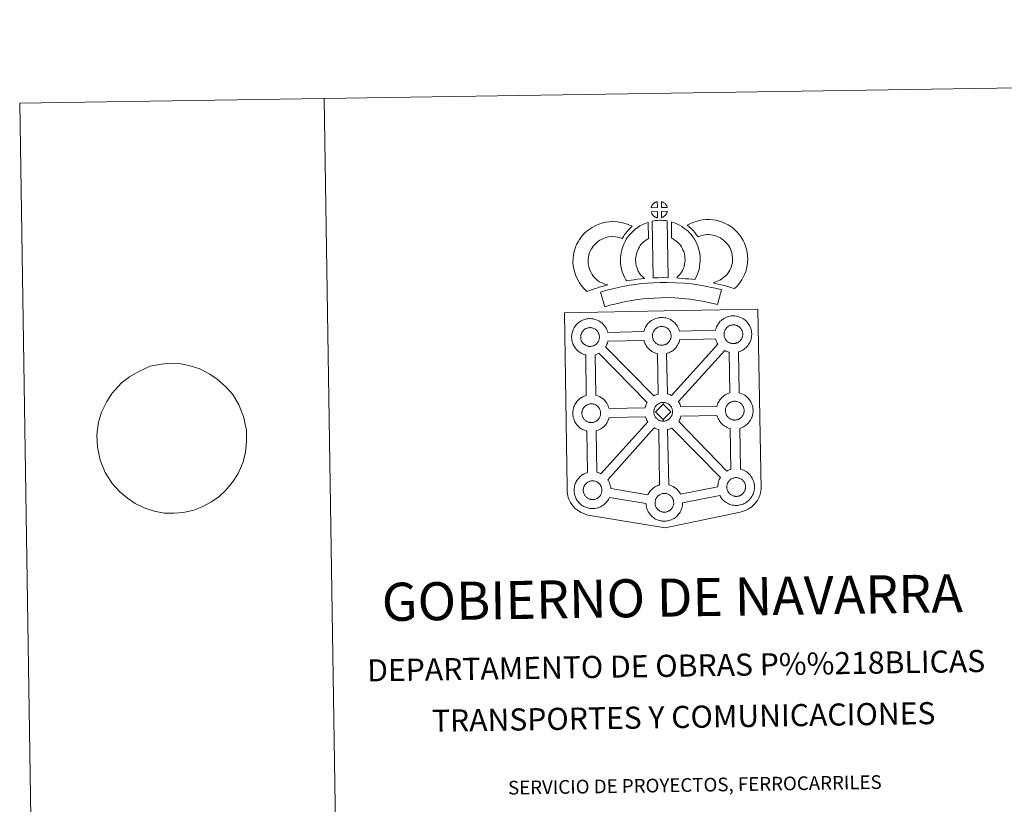
# Model space of a CAD drawing. Units: metres. Extents: x 602443 to 606943, y 4775076 to 4778115.
# Drawn here: x 602443 to 603251, y 4777470 to 4778115 of the extents above; entities that cross this region are included whole.
import ezdxf
from ezdxf.enums import TextEntityAlignment as Align

# ---------------------------------------------------------------- set-up
doc = ezdxf.new("R2010")
doc.units = ezdxf.units.M
doc.header["$MEASUREMENT"] = 0
doc.layers.add('Nivel 63', color=7, linetype='Continuous', lineweight=0)
doc.styles.add('Style-arial', font='arial.shx', dxfattribs={"bigfont": 'arialbig.shx'})

msp = doc.modelspace()

# ---------------------------------------------------------------- linework, layer by layer
at = {"layer": 'Nivel 63', "color": 7, "linetype": 'Continuous', "lineweight": 0}
msp.add_line((602693.04, 4778049.85), (602738.78, 4775080.2), dxfattribs=at)
at = {"layer": 'Nivel 63', "color": 250, "linetype": 'Continuous', "lineweight": 0}
msp.add_line((602533.19, 4777821.52), (602526.55, 4777816.49), dxfattribs=at)
at = {"layer": 'Nivel 63', "color": 7, "linetype": 'Continuous', "lineweight": 13, "flags": 128}
for points in [[(602966.57, 4777960.35), (602961.3, 4777960.19), (602961.47, 4777960.66), (602961.6, 4777961.07), (602961.76, 4777961.48), (602961.95, 4777961.87), (602962.17, 4777962.25), (602962.41, 4777962.62), (602962.65, 4777962.96), (602962.96, 4777963.33), (602963.23, 4777963.63), (602963.52, 4777963.91), (602963.82, 4777964.13), (602964.17, 4777964.38), (602964.53, 4777964.61), (602964.99, 4777964.87), (602965.38, 4777965.04), (602965.88, 4777965.23), (602966.37, 4777965.38), (602966.43, 4777965.39)], [(602974.65, 4777960.35), (602969.87, 4777960.4), (602969.74, 4777965.46), (602970.74, 4777965.03), (602971.31, 4777964.75), (602971.88, 4777964.42), (602972.41, 4777964.02), (602972.82, 4777963.66), (602973.14, 4777963.26), (602973.42, 4777962.92), (602973.77, 4777962.45), (602973.98, 4777962.09), (602974.13, 4777961.78), (602974.29, 4777961.43), (602974.48, 4777960.93), (602974.61, 4777960.49)], [(602966.7, 4777951.92), (602966.47, 4777951.95), (602966.1, 4777952.04), (602965.65, 4777952.17), (602965.1, 4777952.4), (602964.69, 4777952.61), (602964.28, 4777952.85), (602963.85, 4777953.14), (602963.51, 4777953.41), (602963.17, 4777953.73), (602962.76, 4777954.16), (602962.37, 4777954.65), (602962.15, 4777954.96), (602961.98, 4777955.29), (602961.75, 4777955.73), (602961.55, 4777956.18), (602961.42, 4777956.56), (602961.32, 4777957.03), (602966.57, 4777957.08)], [(602969.9, 4777952.01), (602969.83, 4777957.15), (602974.61, 4777957.34), (602974.59, 4777957.23), (602974.49, 4777956.77), (602974.38, 4777956.45), (602974.21, 4777956.01), (602974.04, 4777955.63), (602973.83, 4777955.23), (602973.59, 4777954.89), (602973.37, 4777954.56), (602973.11, 4777954.21), (602972.77, 4777953.85), (602972.46, 4777953.54), (602972.16, 4777953.28), (602971.87, 4777953.04), (602971.58, 4777952.85), (602971.26, 4777952.68), (602970.93, 4777952.51), (602970.54, 4777952.31)], [(602917.38, 4777900.45), (602918.96, 4777899.55), (602920.36, 4777898.91), (602921.68, 4777898.27), (602923.33, 4777897.61), (602925.83, 4777897.01), (602924.63, 4777896.64), (602923.04, 4777896.22), (602920.88, 4777895.51), (602918.88, 4777894.94), (602916.1, 4777894.07), (602913.89, 4777893.44), (602911.5, 4777892.6), (602908.67, 4777891.61), (602906.72, 4777893.54), (602904.58, 4777895.99), (602902.6, 4777898.55), (602900.95, 4777901.59), (602899.29, 4777905.13), (602898.08, 4777908.95), (602897.45, 4777912.6), (602897.2, 4777915.66), (602897.27, 4777918.79), (602897.68, 4777921.72), (602898.24, 4777924.46), (602899.18, 4777927.76), (602900.16, 4777929.97), (602901.4, 4777932.36), (602902.46, 4777934.21), (602904.3, 4777936.72), (602906.96, 4777939.54), (602909.67, 4777941.96), (602912.82, 4777944.12), (602916.43, 4777946.06), (602920.67, 4777947.66), (602924.35, 4777948.52), (602929.28, 4777948.93), (602933.71, 4777948.77), (602938.02, 4777947.92), (602942.54, 4777946.58), (602945.77, 4777945.01), (602944.19, 4777943.59), (602942.67, 4777942.02), (602941.6, 4777940.85), (602940.57, 4777939.47), (602939.54, 4777938.21), (602938.62, 4777936.77), (602937.67, 4777935.1), (602935.04, 4777935.88), (602932.27, 4777936.42), (602929.58, 4777936.52), (602926.27, 4777936.24), (602924.29, 4777935.78), (602921.6, 4777934.76), (602919.26, 4777933.5), (602917.32, 4777932.17), (602915.63, 4777930.66), (602913.85, 4777928.78), (602912.86, 4777927.41), (602912.28, 4777926.41), (602911.35, 4777924.61), (602910.87, 4777923.52), (602910.28, 4777921.5), (602909.91, 4777919.64), (602909.64, 4777917.8), (602909.61, 4777916.02), (602909.76, 4777914.17), (602910.16, 4777911.9), (602910.87, 4777909.65), (602912.03, 4777907.18), (602913.03, 4777905.34), (602914.17, 4777903.86), (602915.75, 4777902.05)], [(602951.78, 4777906.4), (602953.03, 4777904.99), (602954.21, 4777903.69), (602955.83, 4777902.14), (602953.18, 4777901.87), (602950.16, 4777901.49), (602947.43, 4777901.15), (602944.97, 4777900.73), (602942.93, 4777900.47), (602941.02, 4777900.23), (602940.5, 4777901.16), (602939.68, 4777902.8), (602938.59, 4777905.11), (602937.65, 4777907.72), (602937.01, 4777910.17), (602936.56, 4777912.52), (602936.33, 4777914.56), (602936.21, 4777916.67), (602936.27, 4777919.17), (602936.47, 4777921.22), (602936.8, 4777923.56), (602937.42, 4777925.81), (602938.08, 4777928.12), (602938.91, 4777930.22), (602939.78, 4777932.05), (602940.92, 4777934.41), (602942.38, 4777936.55), (602944.02, 4777938.55), (602946.01, 4777940.55), (602947.84, 4777942.26), (602949.8, 4777943.67), (602952.13, 4777945.32), (602954.56, 4777946.48), (602956.98, 4777947.68), (602958.79, 4777948.17), (602959.2, 4777934.96), (602958.43, 4777934.59), (602957.02, 4777933.59), (602955.69, 4777932.63), (602954.61, 4777931.64), (602953.24, 4777930.25), (602952.33, 4777929.13), (602951.67, 4777928.18), (602950.95, 4777926.7), (602950.3, 4777925.3), (602949.82, 4777924.09), (602949.35, 4777922.47), (602948.97, 4777921.05), (602948.78, 4777919.73), (602948.65, 4777918.45), (602948.63, 4777916.87), (602948.69, 4777915.57), (602948.82, 4777914.42), (602949.12, 4777912.9), (602949.51, 4777911.37), (602950.05, 4777909.87), (602950.83, 4777908.21), (602951.43, 4777907.01)], [(602962.11, 4777949.18), (602963.44, 4777949.5), (602964.81, 4777949.73), (602966.62, 4777949.9), (602968.04, 4777949.97), (602969.67, 4777949.97), (602971.43, 4777949.86), (602973.18, 4777949.67), (602974.56, 4777949.38), (602975.35, 4777902.8), (602970.99, 4777902.85), (602967.23, 4777902.82), (602962.99, 4777902.65)], [(602997.25, 4777901.46), (602994.7, 4777901.55), (602992.36, 4777901.81), (602989.64, 4777902.01), (602986.83, 4777902.3), (602983.91, 4777902.47), (602982.31, 4777902.75), (602982.79, 4777903.25), (602983.62, 4777904.09), (602984.58, 4777905.26), (602985.44, 4777906.27), (602986.34, 4777907.46), (602987.15, 4777908.83), (602987.72, 4777910.13), (602988.34, 4777911.64), (602988.6, 4777912.53), (602988.87, 4777914.05), (602989.13, 4777915.93), (602989.24, 4777916.81), (602989.21, 4777917.57), (602989.1, 4777919.23), (602988.94, 4777920.99), (602988.78, 4777921.94), (602988.44, 4777923.2), (602988.07, 4777924.29), (602987.48, 4777925.68), (602986.86, 4777926.99), (602986.3, 4777928.05), (602985.33, 4777929.42), (602984.79, 4777930.18), (602983.88, 4777931.08), (602982.82, 4777932.18), (602982.33, 4777932.6), (602981.07, 4777933.46), (602979.7, 4777934.45), (602978.89, 4777934.92), (602978.18, 4777935.26), (602977.98, 4777948.56), (602979.35, 4777948.22), (602981.24, 4777947.51), (602983.08, 4777946.66), (602984.71, 4777945.89), (602986.5, 4777944.83), (602988.18, 4777943.61), (602989.83, 4777942.5), (602991.34, 4777941.22), (602992.72, 4777939.78), (602994.23, 4777938.27), (602995.43, 4777936.63), (602996.93, 4777934.48), (602997.96, 4777932.51), (602998.79, 4777930.75), (602999.66, 4777928.71), (603000.3, 4777926.83), (603000.89, 4777924.63), (603001.25, 4777922.6), (603001.47, 4777920.17), (603001.6, 4777918.14), (603001.65, 4777916.29), (603001.43, 4777914.39), (603001.13, 4777912.17), (603000.69, 4777909.64), (603000.03, 4777907.46), (602999.13, 4777905.29), (602998.29, 4777903.37)], [(603029.8, 4777893.85), (603028.43, 4777894.32), (603026.62, 4777894.88), (603024.31, 4777895.56), (603021.28, 4777896.39), (603018.74, 4777897.02), (603016.34, 4777897.61), (603014.32, 4777898.07), (603012.18, 4777898.72), (603013.51, 4777899.08), (603014.92, 4777899.59), (603016.39, 4777900.19), (603017.8, 4777900.91), (603019.05, 4777901.74), (603021.13, 4777903.19), (603022.88, 4777904.52), (603023.56, 4777905.17), (603024.16, 4777906), (603025.14, 4777907.51), (603025.93, 4777908.87), (603026.54, 4777910.19), (603027.22, 4777912.01), (603027.69, 4777913.54), (603028.03, 4777914.94), (603028.16, 4777916.17), (603028.24, 4777917.84), (603028.19, 4777919.42), (603027.87, 4777921.42), (603027.46, 4777923.64), (603027.12, 4777924.88), (603026.56, 4777926.26), (603025.99, 4777927.48), (603025.02, 4777929.06), (603024.04, 4777930.35), (603022.76, 4777931.81), (603021.3, 4777933.22), (603019.38, 4777934.75), (603018.32, 4777935.49), (603016.94, 4777936.18), (603015.62, 4777936.73), (603013.61, 4777937.36), (603012.02, 4777937.82), (603010.47, 4777938.05), (603008.39, 4777938.21), (603006.73, 4777938.27), (603005.52, 4777938.12), (603003.95, 4777937.75), (603002, 4777937.21), (603000.05, 4777936.48), (602999.9, 4777936.43), (602998.34, 4777938.35), (602997.12, 4777940), (602995.72, 4777941.52), (602994.15, 4777943.14), (602992.52, 4777944.68), (602991, 4777945.96), (602993.19, 4777947.09), (602995.57, 4777948.04), (602998.19, 4777949.03), (603000.88, 4777949.76), (603003.31, 4777950.34), (603006.21, 4777950.69), (603009.08, 4777950.59), (603011.88, 4777950.38), (603014.63, 4777949.96), (603017.17, 4777949.25), (603019.9, 4777948.38), (603022.1, 4777947.45), (603024.63, 4777946.2), (603026.77, 4777944.72), (603029.51, 4777942.54), (603031.75, 4777940.35), (603033.64, 4777938.21), (603035.25, 4777936.09), (603036.92, 4777933.37), (603037.92, 4777931.23), (603038.9, 4777928.82), (603039.55, 4777926.38), (603040.08, 4777923.55), (603040.55, 4777920.59), (603040.64, 4777917.75), (603040.53, 4777915.28), (603040.28, 4777912.78), (603039.64, 4777910.23), (603038.97, 4777908.02), (603037.99, 4777905.42), (603036.95, 4777903.15), (603035.68, 4777900.99), (603034.45, 4777899.1), (603033.16, 4777897.23), (603031.7, 4777895.73)], [(603019.15, 4777892.78), (603015.74, 4777880.71), (603012.37, 4777881.65), (603008.36, 4777882.57), (603003.52, 4777883.5), (602998, 4777884.47), (602992.98, 4777885.23), (602987.34, 4777885.75), (602980.82, 4777886.2), (602974.22, 4777886.43), (602969.32, 4777886.35), (602963.88, 4777886.06), (602959.19, 4777885.84), (602954.8, 4777885.44), (602950.05, 4777884.84), (602945.64, 4777884.23), (602940.71, 4777883.27), (602935.86, 4777882.23), (602931.46, 4777881.21), (602927.34, 4777880.15), (602923.44, 4777878.94), (602919.73, 4777890.94), (602923.94, 4777892.24), (602928.48, 4777893.41), (602933.12, 4777894.5), (602938.2, 4777895.57), (602943.56, 4777896.63), (602948.4, 4777897.29), (602953.45, 4777897.94), (602958.34, 4777898.38), (602963.25, 4777898.61), (602968.88, 4777898.92), (602974.34, 4777898.99), (602981.47, 4777898.73), (602988.35, 4777898.26), (602994.48, 4777897.7), (603000.03, 4777896.86), (603005.78, 4777895.85), (603010.94, 4777894.85), (603015.46, 4777893.84)], [(603029.16, 4777848.67), (603028.95, 4777848.67), (603028.32, 4777848.69), (603028, 4777848.73), (603027.67, 4777848.77), (603027.27, 4777848.83), (603026.86, 4777848.95), (603026.33, 4777849.09), (603025.73, 4777849.35), (603025.27, 4777849.57), (603024.8, 4777849.84), (603024.33, 4777850.17), (603023.94, 4777850.48), (603023.54, 4777850.84), (603023.08, 4777851.32), (603022.67, 4777851.86), (603022.41, 4777852.23), (603022.21, 4777852.59), (603021.96, 4777853.07), (603021.73, 4777853.58), (603021.58, 4777854.01), (603021.42, 4777854.57), (603021.3, 4777855.15), (603021.24, 4777855.69), (603021.19, 4777856.2), (603021.22, 4777856.69), (603021.25, 4777857.15), (603021.31, 4777857.58), (603021.4, 4777858.06), (603021.54, 4777858.57), (603021.7, 4777859), (603021.87, 4777859.46), (603022.08, 4777859.92), (603022.33, 4777860.34), (603022.6, 4777860.75), (603022.86, 4777861.12), (603023.2, 4777861.53), (603023.52, 4777861.87), (603023.85, 4777862.2), (603024.2, 4777862.46), (603024.57, 4777862.73), (603024.98, 4777862.98), (603025.49, 4777863.27), (603025.95, 4777863.47), (603026.49, 4777863.67), (603027.02, 4777863.84), (603027.59, 4777863.97), (603028.09, 4777864.05), (603028.59, 4777864.09), (603028.98, 4777864.11), (603029.5, 4777864.07), (603030.1, 4777863.99), (603030.64, 4777863.87), (603031.14, 4777863.75), (603031.94, 4777863.45), (603032.58, 4777863.14), (603033.22, 4777862.78), (603033.83, 4777862.33), (603034.29, 4777861.89), (603034.66, 4777861.46), (603034.96, 4777861.09), (603035.35, 4777860.55), (603035.59, 4777860.13), (603035.76, 4777859.81), (603035.94, 4777859.42), (603036.15, 4777858.85), (603036.3, 4777858.37), (603036.44, 4777857.81), (603036.5, 4777857.24), (603036.54, 4777856.69), (603036.55, 4777856.2), (603036.53, 4777855.68), (603036.47, 4777855.21), (603036.37, 4777854.76), (603036.26, 4777854.25), (603036.15, 4777853.88), (603035.96, 4777853.39), (603035.76, 4777852.96), (603035.52, 4777852.49), (603035.26, 4777852.11), (603035.02, 4777851.77), (603034.72, 4777851.37), (603034.34, 4777850.97), (603034.01, 4777850.63), (603033.66, 4777850.33), (603033.32, 4777850.07), (603032.98, 4777849.83), (603032.64, 4777849.65), (603032.28, 4777849.46), (603031.81, 4777849.23), (603031.36, 4777849.08), (603030.94, 4777848.96), (603030.5, 4777848.85), (603030.02, 4777848.75), (603029.54, 4777848.7)], [(602911.5, 4777846.42), (602911.27, 4777846.41), (602910.66, 4777846.43), (602910.33, 4777846.47), (602910, 4777846.51), (602909.59, 4777846.58), (602909.18, 4777846.67), (602908.66, 4777846.83), (602908.06, 4777847.08), (602907.6, 4777847.31), (602907.13, 4777847.58), (602906.66, 4777847.9), (602906.26, 4777848.21), (602905.87, 4777848.57), (602905.42, 4777849.05), (602904.99, 4777849.59), (602904.74, 4777849.96), (602904.53, 4777850.33), (602904.28, 4777850.81), (602904.06, 4777851.32), (602903.92, 4777851.75), (602903.74, 4777852.31), (602903.64, 4777852.88), (602903.57, 4777853.43), (602903.52, 4777853.93), (602903.54, 4777854.42), (602903.58, 4777854.89), (602903.63, 4777855.31), (602903.73, 4777855.8), (602903.88, 4777856.31), (602904.03, 4777856.73), (602904.2, 4777857.2), (602904.41, 4777857.66), (602904.66, 4777858.08), (602904.92, 4777858.48), (602905.19, 4777858.86), (602905.53, 4777859.27), (602905.84, 4777859.61), (602906.18, 4777859.94), (602906.54, 4777860.21), (602906.91, 4777860.46), (602907.3, 4777860.72), (602907.81, 4777861), (602908.26, 4777861.21), (602908.82, 4777861.41), (602909.36, 4777861.59), (602909.91, 4777861.7), (602910.43, 4777861.79), (602910.92, 4777861.83), (602911.3, 4777861.84), (602911.83, 4777861.81), (602912.42, 4777861.74), (602912.97, 4777861.61), (602913.46, 4777861.49), (602914.28, 4777861.2), (602914.9, 4777860.88), (602915.55, 4777860.52), (602916.17, 4777860.05), (602916.62, 4777859.63), (602916.99, 4777859.2), (602917.3, 4777858.83), (602917.68, 4777858.29), (602917.92, 4777857.87), (602918.09, 4777857.54), (602918.26, 4777857.15), (602918.48, 4777856.59), (602918.62, 4777856.11), (602918.77, 4777855.55), (602918.83, 4777854.98), (602918.87, 4777854.42), (602918.88, 4777853.93), (602918.86, 4777853.42), (602918.8, 4777852.95), (602918.7, 4777852.51), (602918.59, 4777851.99), (602918.48, 4777851.61), (602918.29, 4777851.13), (602918.09, 4777850.71), (602917.84, 4777850.24), (602917.59, 4777849.85), (602917.35, 4777849.52), (602917.06, 4777849.11), (602916.67, 4777848.7), (602916.33, 4777848.37), (602915.99, 4777848.08), (602915.65, 4777847.8), (602915.31, 4777847.58), (602914.97, 4777847.39), (602914.61, 4777847.19), (602914.14, 4777846.97), (602913.69, 4777846.82), (602913.27, 4777846.69), (602912.83, 4777846.59), (602912.36, 4777846.49), (602911.87, 4777846.45)], [(602970.36, 4777847.4), (602970.14, 4777847.4), (602969.52, 4777847.42), (602969.19, 4777847.45), (602968.88, 4777847.5), (602968.47, 4777847.55), (602968.05, 4777847.66), (602967.53, 4777847.81), (602966.92, 4777848.07), (602966.47, 4777848.3), (602966.01, 4777848.57), (602965.52, 4777848.89), (602965.14, 4777849.2), (602964.74, 4777849.56), (602964.29, 4777850.04), (602963.86, 4777850.58), (602963.61, 4777850.95), (602963.4, 4777851.31), (602963.15, 4777851.79), (602962.93, 4777852.3), (602962.78, 4777852.73), (602962.62, 4777853.29), (602962.5, 4777853.87), (602962.44, 4777854.42), (602962.39, 4777854.92), (602962.42, 4777855.41), (602962.45, 4777855.87), (602962.51, 4777856.3), (602962.6, 4777856.78), (602962.74, 4777857.29), (602962.89, 4777857.72), (602963.07, 4777858.18), (602963.28, 4777858.65), (602963.53, 4777859.06), (602963.79, 4777859.47), (602964.06, 4777859.85), (602964.4, 4777860.25), (602964.71, 4777860.59), (602965.05, 4777860.93), (602965.4, 4777861.19), (602965.78, 4777861.45), (602966.17, 4777861.72), (602966.67, 4777861.99), (602967.14, 4777862.2), (602967.69, 4777862.4), (602968.23, 4777862.57), (602968.78, 4777862.69), (602969.3, 4777862.77), (602969.79, 4777862.81), (602970.18, 4777862.82), (602970.7, 4777862.79), (602971.29, 4777862.73), (602971.84, 4777862.6), (602972.34, 4777862.47), (602973.15, 4777862.18), (602973.78, 4777861.86), (602974.42, 4777861.5), (602975.03, 4777861.05), (602975.49, 4777860.61), (602975.86, 4777860.19), (602976.16, 4777859.82), (602976.56, 4777859.28), (602976.79, 4777858.85), (602976.95, 4777858.53), (602977.14, 4777858.14), (602977.35, 4777857.57), (602977.5, 4777857.09), (602977.63, 4777856.54), (602977.7, 4777855.96), (602977.74, 4777855.41), (602977.75, 4777854.92), (602977.73, 4777854.41), (602977.66, 4777853.94), (602977.57, 4777853.48), (602977.46, 4777852.97), (602977.34, 4777852.6), (602977.16, 4777852.11), (602976.97, 4777851.69), (602976.72, 4777851.22), (602976.46, 4777850.83), (602976.21, 4777850.49), (602975.92, 4777850.1), (602975.54, 4777849.7), (602975.2, 4777849.35), (602974.86, 4777849.06), (602974.52, 4777848.79), (602974.18, 4777848.56), (602973.84, 4777848.37), (602973.48, 4777848.18), (602973.02, 4777847.95), (602972.56, 4777847.8), (602972.14, 4777847.68), (602971.7, 4777847.57), (602971.22, 4777847.48), (602970.74, 4777847.42)], [(602967.03, 4777807.27), (602966.45, 4777807.08), (602965.48, 4777806.73), (602964.46, 4777806.27), (602963.52, 4777805.74), (602924.02, 4777846.19), (602924.21, 4777846.45), (602924.73, 4777847.49), (602925.09, 4777848.25), (602925.46, 4777849.19), (602925.74, 4777850.12), (602925.85, 4777850.63), (602955.51, 4777851.18), (602955.72, 4777850.47), (602956.02, 4777849.62), (602956.45, 4777848.61), (602956.87, 4777847.81), (602957.32, 4777847.02), (602957.9, 4777846.18), (602958.67, 4777845.21), (602959.52, 4777844.31), (602960.31, 4777843.58), (602961.14, 4777842.93), (602962.04, 4777842.31), (602962.96, 4777841.78), (602963.8, 4777841.36), (602965.02, 4777840.84), (602966.12, 4777840.52), (602966.45, 4777840.44)], [(602978.08, 4777806.23), (602977.18, 4777806.66), (602975.67, 4777807.22), (602974.7, 4777807.46), (602973.99, 4777840.52), (602974.06, 4777840.55), (602974.75, 4777840.74), (602975.76, 4777841.08), (602976.82, 4777841.58), (602977.38, 4777841.89), (602978.06, 4777842.27), (602978.88, 4777842.81), (602979.58, 4777843.37), (602980.26, 4777843.97), (602980.82, 4777844.53), (602981.59, 4777845.34), (602982.21, 4777846.18), (602982.53, 4777846.64), (602983.09, 4777847.44), (602983.6, 4777848.47), (602983.96, 4777849.24), (602984.33, 4777850.19), (602984.62, 4777851.11), (602984.76, 4777851.75), (603014.28, 4777852.53), (603014.52, 4777851.74), (603014.82, 4777850.89), (603015.25, 4777849.89), (603015.68, 4777849.08), (603016.11, 4777848.3), (603016.23, 4777848.13)], [(602958.17, 4777800.3), (602957.87, 4777799.79), (602957.4, 4777798.79), (602957.05, 4777797.9), (602956.81, 4777797.16), (602956.52, 4777796.17), (602956.49, 4777795.97), (602926.78, 4777795.52), (602926.49, 4777796.5), (602926.07, 4777797.57), (602925.74, 4777798.29), (602925.46, 4777798.85), (602924.93, 4777799.79), (602924.14, 4777800.87), (602923.64, 4777801.49), (602922.97, 4777802.27), (602921.93, 4777803.24), (602920.61, 4777804.24), (602919.35, 4777804.94), (602918.18, 4777805.52), (602916.66, 4777806.07), (602915.85, 4777806.28), (602915.3, 4777839.59), (602915.89, 4777839.76), (602916.88, 4777840.1), (602917.94, 4777840.6), (602918.52, 4777840.91), (602918.53, 4777840.91)], [(603025.94, 4777808.23), (603025.22, 4777808.01), (603024.24, 4777807.65), (603023.23, 4777807.19), (603022.25, 4777806.64), (603021.53, 4777806.19), (603020.93, 4777805.76), (603020.14, 4777805.15), (603019.3, 4777804.35), (603018.72, 4777803.71), (603018.07, 4777802.93), (603017.55, 4777802.17), (603017.14, 4777801.54), (603016.64, 4777800.71), (603016.16, 4777799.7), (603015.82, 4777798.81), (603015.57, 4777798.09), (603015.32, 4777797.19), (602985.76, 4777796.77), (602985.5, 4777797.65), (602985.07, 4777798.72), (602984.74, 4777799.43), (602984.46, 4777800), (602983.94, 4777800.93), (602983.81, 4777801.12), (603021.85, 4777843.01), (603022.62, 4777842.64), (603023.82, 4777842.12), (603024.92, 4777841.8), (603025.31, 4777841.7)], [(602912.51, 4777783.9), (602912.29, 4777783.89), (602911.66, 4777783.92), (602911.33, 4777783.95), (602911, 4777784), (602910.61, 4777784.07), (602910.19, 4777784.17), (602909.67, 4777784.31), (602909.06, 4777784.57), (602908.6, 4777784.81), (602908.14, 4777785.07), (602907.66, 4777785.39), (602907.27, 4777785.7), (602906.88, 4777786.06), (602906.42, 4777786.54), (602906.01, 4777787.09), (602905.74, 4777787.45), (602905.53, 4777787.82), (602905.29, 4777788.29), (602905.07, 4777788.81), (602904.92, 4777789.23), (602904.75, 4777789.8), (602904.64, 4777790.37), (602904.57, 4777790.92), (602904.54, 4777791.43), (602904.55, 4777791.92), (602904.58, 4777792.37), (602904.65, 4777792.79), (602904.73, 4777793.28), (602904.88, 4777793.79), (602905.03, 4777794.22), (602905.2, 4777794.69), (602905.42, 4777795.14), (602905.67, 4777795.57), (602905.93, 4777795.97), (602906.2, 4777796.35), (602906.54, 4777796.75), (602906.85, 4777797.1), (602907.19, 4777797.42), (602907.54, 4777797.69), (602907.9, 4777797.95), (602908.31, 4777798.21), (602908.82, 4777798.49), (602909.28, 4777798.7), (602909.82, 4777798.9), (602910.36, 4777799.07), (602910.92, 4777799.19), (602911.43, 4777799.27), (602911.93, 4777799.31), (602912.31, 4777799.33), (602912.83, 4777799.29), (602913.43, 4777799.22), (602913.98, 4777799.11), (602914.46, 4777798.97), (602915.28, 4777798.67), (602915.92, 4777798.37), (602916.56, 4777798.01), (602917.17, 4777797.55), (602917.63, 4777797.12), (602918, 4777796.69), (602918.3, 4777796.33), (602918.69, 4777795.79), (602918.93, 4777795.35), (602919.1, 4777795.03), (602919.28, 4777794.64), (602919.49, 4777794.08), (602919.64, 4777793.59), (602919.77, 4777793.03), (602919.84, 4777792.46), (602919.88, 4777791.91), (602919.88, 4777791.42), (602919.86, 4777790.91), (602919.8, 4777790.44), (602919.71, 4777789.99), (602919.6, 4777789.47), (602919.48, 4777789.1), (602919.29, 4777788.61), (602919.1, 4777788.18), (602918.86, 4777787.72), (602918.59, 4777787.33), (602918.36, 4777787), (602918.06, 4777786.6), (602917.68, 4777786.19), (602917.34, 4777785.86), (602917, 4777785.55), (602916.66, 4777785.29), (602916.32, 4777785.05), (602915.98, 4777784.87), (602915.61, 4777784.68), (602915.15, 4777784.46), (602914.7, 4777784.31), (602914.27, 4777784.18), (602913.84, 4777784.08), (602913.36, 4777783.98), (602912.88, 4777783.93)], [(602971.17, 4777798.87), (602965.04, 4777792.6), (602971.28, 4777786.46), (602971.51, 4777785.05), (602971.29, 4777785.03), (602970.67, 4777785.06), (602970.35, 4777785.1), (602970.01, 4777785.14), (602969.61, 4777785.2), (602969.2, 4777785.31), (602968.68, 4777785.45), (602968.07, 4777785.72), (602967.61, 4777785.95), (602967.16, 4777786.21), (602966.67, 4777786.54), (602966.28, 4777786.84), (602965.88, 4777787.21), (602965.43, 4777787.69), (602965.01, 4777788.23), (602964.75, 4777788.59), (602964.54, 4777788.96), (602964.3, 4777789.45), (602964.07, 4777789.95), (602963.93, 4777790.38), (602963.76, 4777790.94), (602963.64, 4777791.52), (602963.58, 4777792.07), (602963.55, 4777792.57), (602963.57, 4777793.06), (602963.6, 4777793.52), (602963.66, 4777793.95), (602963.75, 4777794.42), (602963.89, 4777794.94), (602964.04, 4777795.37), (602964.22, 4777795.84), (602964.43, 4777796.3), (602964.69, 4777796.71), (602964.94, 4777797.11), (602965.21, 4777797.5), (602965.55, 4777797.9), (602965.86, 4777798.25), (602966.2, 4777798.58), (602966.54, 4777798.83), (602966.92, 4777799.1), (602967.32, 4777799.35), (602967.84, 4777799.64), (602968.29, 4777799.85), (602968.83, 4777800.05), (602969.37, 4777800.23), (602969.93, 4777800.33), (602970.44, 4777800.42), (602970.94, 4777800.46), (602971.32, 4777800.48)], [(602971.51, 4777785.05), (602971.28, 4777786.46), (602977.39, 4777792.69), (602971.17, 4777798.87), (602971.32, 4777800.48), (602971.84, 4777800.44), (602972.44, 4777800.37), (602972.99, 4777800.25), (602973.48, 4777800.12), (602974.29, 4777799.82), (602974.92, 4777799.51), (602975.57, 4777799.14), (602976.18, 4777798.69), (602976.64, 4777798.26), (602977, 4777797.83), (602977.31, 4777797.46), (602977.7, 4777796.93), (602977.94, 4777796.49), (602978.11, 4777796.18), (602978.29, 4777795.79), (602978.5, 4777795.23), (602978.65, 4777794.73), (602978.78, 4777794.19), (602978.84, 4777793.61), (602978.89, 4777793.05), (602978.9, 4777792.57), (602978.87, 4777792.06), (602978.81, 4777791.59), (602978.72, 4777791.13), (602978.61, 4777790.63), (602978.5, 4777790.25), (602978.3, 4777789.77), (602978.11, 4777789.34), (602977.87, 4777788.87), (602977.6, 4777788.48), (602977.36, 4777788.14), (602977.06, 4777787.74), (602976.68, 4777787.33), (602976.34, 4777787.01), (602976.01, 4777786.7), (602975.67, 4777786.44), (602975.33, 4777786.21), (602975, 4777786.02), (602974.62, 4777785.83), (602974.16, 4777785.6), (602973.72, 4777785.45), (602973.29, 4777785.33), (602972.85, 4777785.22), (602972.38, 4777785.12), (602971.89, 4777785.08)], [(603030.28, 4777785.97), (603030.06, 4777785.96), (603029.44, 4777785.99), (603029.12, 4777786.02), (603028.79, 4777786.07), (603028.37, 4777786.13), (603027.97, 4777786.23), (603027.45, 4777786.39), (603026.84, 4777786.64), (603026.39, 4777786.86), (603025.92, 4777787.14), (603025.44, 4777787.46), (603025.06, 4777787.77), (603024.66, 4777788.13), (603024.21, 4777788.61), (603023.78, 4777789.15), (603023.52, 4777789.51), (603023.32, 4777789.89), (603023.06, 4777790.37), (603022.84, 4777790.87), (603022.7, 4777791.29), (603022.54, 4777791.86), (603022.42, 4777792.44), (603022.35, 4777792.99), (603022.31, 4777793.49), (603022.33, 4777793.99), (603022.37, 4777794.44), (603022.43, 4777794.87), (603022.52, 4777795.35), (603022.66, 4777795.85), (603022.8, 4777796.29), (603022.99, 4777796.76), (603023.21, 4777797.22), (603023.45, 4777797.64), (603023.71, 4777798.04), (603023.98, 4777798.42), (603024.32, 4777798.83), (603024.63, 4777799.17), (603024.96, 4777799.49), (603025.32, 4777799.76), (603025.7, 4777800.03), (603026.09, 4777800.28), (603026.59, 4777800.56), (603027.05, 4777800.77), (603027.6, 4777800.98), (603028.15, 4777801.14), (603028.7, 4777801.26), (603029.21, 4777801.35), (603029.71, 4777801.38), (603030.09, 4777801.4), (603030.61, 4777801.37), (603031.2, 4777801.29), (603031.76, 4777801.16), (603032.25, 4777801.04), (603033.06, 4777800.75), (603033.69, 4777800.44), (603034.34, 4777800.08), (603034.95, 4777799.62), (603035.4, 4777799.18), (603035.77, 4777798.75), (603036.08, 4777798.39), (603036.47, 4777797.86), (603036.7, 4777797.43), (603036.87, 4777797.09), (603037.05, 4777796.71), (603037.27, 4777796.15), (603037.42, 4777795.66), (603037.55, 4777795.11), (603037.62, 4777794.53), (603037.66, 4777793.97), (603037.67, 4777793.49), (603037.64, 4777792.97), (603037.58, 4777792.51), (603037.48, 4777792.05), (603037.38, 4777791.55), (603037.25, 4777791.17), (603037.07, 4777790.69), (603036.87, 4777790.25), (603036.64, 4777789.79), (603036.36, 4777789.41), (603036.13, 4777789.07), (603035.84, 4777788.66), (603035.45, 4777788.27), (603035.11, 4777787.93), (603034.78, 4777787.63), (603034.44, 4777787.37), (603034.1, 4777787.12), (603033.76, 4777786.95), (603033.41, 4777786.75), (603032.93, 4777786.53), (603032.47, 4777786.38), (603032.05, 4777786.25), (603031.61, 4777786.15), (603031.15, 4777786.04), (603030.66, 4777785.99)], [(602920.17, 4777741.85), (602919.27, 4777742.29), (602917.74, 4777742.85), (602916.81, 4777743.1), (602916.27, 4777777.07), (602916.9, 4777777.25), (602917.88, 4777777.58), (602918.95, 4777778.09), (602919.53, 4777778.4), (602920.2, 4777778.77), (602921.01, 4777779.32), (602921.72, 4777779.88), (602922.39, 4777780.47), (602922.96, 4777781.04), (602923.73, 4777781.84), (602924.34, 4777782.68), (602924.67, 4777783.14), (602925.22, 4777783.95), (602925.74, 4777784.97), (602926.1, 4777785.74), (602926.46, 4777786.69), (602926.75, 4777787.61), (602926.82, 4777787.93), (602956.75, 4777788.51), (602956.87, 4777788.12), (602957.17, 4777787.27), (602957.6, 4777786.26), (602958.02, 4777785.45), (602958.45, 4777784.67), (602958.63, 4777784.43)], [(603026.87, 4777745.49), (603026.38, 4777745.33), (603025.39, 4777744.98), (603024.39, 4777744.51), (603023.5, 4777744.02), (602983.98, 4777784.73), (602984.23, 4777785.09), (602984.75, 4777786.11), (602985.11, 4777786.9), (602985.48, 4777787.84), (602985.76, 4777788.75), (602985.84, 4777789.09), (603015.4, 4777789.79), (603015.63, 4777789.04), (603015.93, 4777788.19), (603016.36, 4777787.19), (603016.8, 4777786.38), (603017.22, 4777785.59), (603017.82, 4777784.74), (603018.58, 4777783.77), (603019.44, 4777782.88), (603020.22, 4777782.15), (603021.06, 4777781.49), (603021.96, 4777780.89), (603022.88, 4777780.35), (603023.73, 4777779.93), (603024.93, 4777779.41), (603026.03, 4777779.09), (603026.28, 4777779.03)], [(602968.26, 4777732.66), (602967.43, 4777732.4), (602966.46, 4777732.06), (602965.45, 4777731.59), (602964.46, 4777731.04), (602963.75, 4777730.57), (602963.15, 4777730.15), (602962.35, 4777729.55), (602961.52, 4777728.75), (602960.94, 4777728.11), (602960.29, 4777727.33), (602959.76, 4777726.58), (602959.34, 4777725.94), (602958.86, 4777725.1), (602958.54, 4777724.43), (602928.31, 4777729.69), (602928.28, 4777729.98), (602928.15, 4777731.15), (602927.86, 4777732.3), (602927.58, 4777733.28), (602927.16, 4777734.36), (602926.83, 4777735.06), (602926.54, 4777735.62), (602926.03, 4777736.58), (602925.72, 4777736.98), (602963.96, 4777779.52), (602964.11, 4777779.43), (602964.96, 4777779.01), (602966.17, 4777778.48), (602967.27, 4777778.17), (602967.57, 4777778.09)], [(603018.17, 4777738.68), (603017.79, 4777738.03), (603017.32, 4777737.03), (603016.97, 4777736.14), (603016.72, 4777735.4), (603016.45, 4777734.43), (603016.25, 4777733.42), (603016.13, 4777732.55), (603016.08, 4777731.73), (603016.06, 4777731.25), (602985.59, 4777725.04), (602985.45, 4777725.32), (602984.93, 4777726.25), (602984.14, 4777727.34), (602983.64, 4777727.96), (602982.96, 4777728.73), (602981.93, 4777729.7), (602980.6, 4777730.69), (602979.35, 4777731.41), (602978.17, 4777731.98), (602976.65, 4777732.53), (602975.76, 4777732.77), (602974.89, 4777778.12), (602975.2, 4777778.2), (602975.9, 4777778.41), (602976.9, 4777778.73), (602977.96, 4777779.23), (602978.31, 4777779.42)], [(602913.6, 4777720.68), (602913.38, 4777720.67), (602912.75, 4777720.7), (602912.42, 4777720.73), (602912.09, 4777720.78), (602911.69, 4777720.84), (602911.27, 4777720.95), (602910.75, 4777721.09), (602910.15, 4777721.35), (602909.69, 4777721.57), (602909.23, 4777721.85), (602908.75, 4777722.17), (602908.36, 4777722.48), (602907.97, 4777722.84), (602907.52, 4777723.31), (602907.09, 4777723.87), (602906.84, 4777724.22), (602906.63, 4777724.6), (602906.37, 4777725.08), (602906.16, 4777725.58), (602906.01, 4777726.01), (602905.84, 4777726.58), (602905.73, 4777727.15), (602905.66, 4777727.71), (602905.63, 4777728.21), (602905.64, 4777728.7), (602905.68, 4777729.16), (602905.73, 4777729.58), (602905.82, 4777730.06), (602905.97, 4777730.57), (602906.12, 4777731), (602906.3, 4777731.47), (602906.51, 4777731.93), (602906.76, 4777732.34), (602907.02, 4777732.75), (602907.28, 4777733.13), (602907.62, 4777733.53), (602907.93, 4777733.88), (602908.28, 4777734.21), (602908.63, 4777734.47), (602909, 4777734.73), (602909.4, 4777734.99), (602909.91, 4777735.27), (602910.36, 4777735.49), (602910.92, 4777735.68), (602911.45, 4777735.85), (602912.01, 4777735.97), (602912.52, 4777736.06), (602913.01, 4777736.08), (602913.4, 4777736.11), (602913.93, 4777736.08), (602914.52, 4777736), (602915.06, 4777735.88), (602915.55, 4777735.75), (602916.37, 4777735.46), (602917, 4777735.15), (602917.65, 4777734.78), (602918.26, 4777734.33), (602918.72, 4777733.89), (602919.08, 4777733.47), (602919.39, 4777733.09), (602919.78, 4777732.56), (602920, 4777732.13), (602920.18, 4777731.81), (602920.36, 4777731.42), (602920.58, 4777730.86), (602920.72, 4777730.38), (602920.86, 4777729.82), (602920.92, 4777729.24), (602920.96, 4777728.68), (602920.97, 4777728.2), (602920.95, 4777727.69), (602920.9, 4777727.21), (602920.8, 4777726.77), (602920.69, 4777726.26), (602920.56, 4777725.88), (602920.38, 4777725.4), (602920.18, 4777724.97), (602919.94, 4777724.5), (602919.68, 4777724.11), (602919.44, 4777723.77), (602919.14, 4777723.38), (602918.76, 4777722.97), (602918.42, 4777722.64), (602918.08, 4777722.34), (602917.75, 4777722.07), (602917.41, 4777721.84), (602917.06, 4777721.65), (602916.7, 4777721.46), (602916.24, 4777721.24), (602915.78, 4777721.08), (602915.37, 4777720.96), (602914.93, 4777720.86), (602914.45, 4777720.76), (602913.96, 4777720.7)], [(603031.44, 4777723.3), (603031.22, 4777723.29), (603030.59, 4777723.31), (603030.26, 4777723.35), (603029.94, 4777723.39), (603029.53, 4777723.45), (603029.12, 4777723.56), (603028.6, 4777723.7), (603028, 4777723.97), (603027.54, 4777724.2), (603027.06, 4777724.46), (603026.6, 4777724.78), (603026.2, 4777725.09), (603025.81, 4777725.46), (603025.36, 4777725.93), (603024.93, 4777726.47), (603024.68, 4777726.83), (603024.47, 4777727.21), (603024.22, 4777727.69), (603024, 4777728.19), (603023.85, 4777728.63), (603023.68, 4777729.19), (603023.58, 4777729.77), (603023.5, 4777730.31), (603023.47, 4777730.81), (603023.48, 4777731.31), (603023.52, 4777731.77), (603023.57, 4777732.19), (603023.66, 4777732.67), (603023.82, 4777733.18), (603023.96, 4777733.61), (603024.14, 4777734.08), (603024.35, 4777734.54), (603024.61, 4777734.96), (603024.86, 4777735.36), (603025.13, 4777735.74), (603025.47, 4777736.15), (603025.78, 4777736.49), (603026.13, 4777736.81), (603026.47, 4777737.08), (603026.84, 4777737.35), (603027.24, 4777737.61), (603027.75, 4777737.88), (603028.22, 4777738.1), (603028.76, 4777738.3), (603029.29, 4777738.46), (603029.85, 4777738.58), (603030.36, 4777738.67), (603030.85, 4777738.7), (603031.24, 4777738.73), (603031.76, 4777738.7), (603032.36, 4777738.61), (603032.91, 4777738.49), (603033.4, 4777738.37), (603034.21, 4777738.07), (603034.85, 4777737.76), (603035.49, 4777737.4), (603036.11, 4777736.94), (603036.56, 4777736.5), (603036.93, 4777736.09), (603037.23, 4777735.71), (603037.62, 4777735.19), (603037.86, 4777734.74), (603038.02, 4777734.43), (603038.2, 4777734.03), (603038.43, 4777733.48), (603038.56, 4777732.98), (603038.7, 4777732.43), (603038.77, 4777731.85), (603038.82, 4777731.3), (603038.81, 4777730.81), (603038.79, 4777730.3), (603038.74, 4777729.83), (603038.64, 4777729.38), (603038.52, 4777728.88), (603038.42, 4777728.5), (603038.22, 4777728.01), (603038.02, 4777727.58), (603037.79, 4777727.12), (603037.52, 4777726.73), (603037.29, 4777726.39), (603036.98, 4777725.99), (603036.6, 4777725.58), (603036.27, 4777725.25), (603035.92, 4777724.95), (603035.59, 4777724.69), (603035.24, 4777724.45), (603034.91, 4777724.26), (603034.55, 4777724.07), (603034.08, 4777723.85), (603033.63, 4777723.69), (603033.21, 4777723.57), (603032.78, 4777723.47), (603032.29, 4777723.38), (603031.81, 4777723.32)], [(602972.5, 4777710.37), (602972.28, 4777710.36), (602971.66, 4777710.38), (602971.33, 4777710.42), (602971, 4777710.46), (602970.6, 4777710.53), (602970.19, 4777710.63), (602969.67, 4777710.78), (602969.06, 4777711.04), (602968.6, 4777711.26), (602968.13, 4777711.54), (602967.66, 4777711.86), (602967.26, 4777712.16), (602966.87, 4777712.53), (602966.42, 4777713), (602966, 4777713.54), (602965.74, 4777713.91), (602965.54, 4777714.28), (602965.28, 4777714.76), (602965.07, 4777715.27), (602964.92, 4777715.7), (602964.74, 4777716.26), (602964.64, 4777716.84), (602964.57, 4777717.39), (602964.54, 4777717.88), (602964.55, 4777718.38), (602964.57, 4777718.85), (602964.64, 4777719.27), (602964.73, 4777719.75), (602964.88, 4777720.26), (602965.02, 4777720.69), (602965.2, 4777721.16), (602965.42, 4777721.62), (602965.67, 4777722.03), (602965.92, 4777722.43), (602966.2, 4777722.81), (602966.54, 4777723.21), (602966.84, 4777723.56), (602967.19, 4777723.89), (602967.54, 4777724.15), (602967.91, 4777724.41), (602968.31, 4777724.68), (602968.82, 4777724.96), (602969.28, 4777725.17), (602969.82, 4777725.37), (602970.37, 4777725.55), (602970.92, 4777725.65), (602971.43, 4777725.75), (602971.93, 4777725.78), (602972.31, 4777725.79), (602972.83, 4777725.77), (602973.43, 4777725.68), (602973.98, 4777725.57), (602974.47, 4777725.44), (602975.28, 4777725.15), (602975.91, 4777724.83), (602976.55, 4777724.47), (602977.17, 4777724.01), (602977.63, 4777723.58), (602977.99, 4777723.15), (602978.3, 4777722.78), (602978.68, 4777722.25), (602978.92, 4777721.82), (602979.09, 4777721.49), (602979.27, 4777721.1), (602979.49, 4777720.55), (602979.63, 4777720.06), (602979.76, 4777719.51), (602979.84, 4777718.92), (602979.87, 4777718.37), (602979.89, 4777717.88), (602979.86, 4777717.37), (602979.8, 4777716.9), (602979.71, 4777716.46), (602979.6, 4777715.95), (602979.48, 4777715.58), (602979.29, 4777715.08), (602979.09, 4777714.66), (602978.85, 4777714.19), (602978.58, 4777713.8), (602978.35, 4777713.46), (602978.05, 4777713.06), (602977.67, 4777712.66), (602977.34, 4777712.33), (602976.99, 4777712.02), (602976.65, 4777711.76), (602976.31, 4777711.53), (602975.97, 4777711.34), (602975.61, 4777711.15), (602975.14, 4777710.92), (602974.7, 4777710.77), (602974.27, 4777710.64), (602973.84, 4777710.54), (602973.36, 4777710.44), (602972.87, 4777710.39)]]:
    msp.add_lwpolyline(points, close=True, dxfattribs=at)
at = {"layer": 'Nivel 63', "color": 7, "linetype": 'Continuous', "lineweight": 0, "flags": 128}
for points in [[(602890.26, 4777873.94), (602972.08, 4777875.56), (603049.02, 4777877.07), (603051.69, 4777729.61), (603051.67, 4777728.81), (603051.48, 4777727.82), (603051.21, 4777726.24), (603050.88, 4777725.02), (603050.48, 4777723.96), (603050.05, 4777722.86), (603049.68, 4777721.98), (603049.27, 4777721.14), (603048.58, 4777719.96), (603047.63, 4777718.7), (603046.14, 4777716.78), (603045.07, 4777715.77), (603043.93, 4777714.78), (603042.62, 4777713.77), (603040.94, 4777712.69), (603039.22, 4777711.94), (603036.84, 4777711.03), (603034.33, 4777710.3), (602972.78, 4777697.45), (602911.35, 4777707.7), (602908.65, 4777708.23), (602907.17, 4777708.69), (602905.22, 4777709.47), (602903.8, 4777710.15), (602902.62, 4777710.75), (602900.91, 4777711.93), (602899.13, 4777713.42), (602897.54, 4777715.09), (602896.51, 4777716.36), (602895.18, 4777718.29), (602894.64, 4777719.39), (602893.91, 4777720.93), (602893.35, 4777722.42), (602892.93, 4777724.02), (602892.67, 4777725.24), (602892.45, 4777726.93), (602892.47, 4777730.54)], [(602925.77, 4777857.84), (602955.34, 4777858.52), (602955.61, 4777859.47), (602955.86, 4777860.21), (602956.2, 4777861.11), (602956.68, 4777862.1), (602957.17, 4777862.93), (602957.58, 4777863.58), (602958.11, 4777864.33), (602958.75, 4777865.1), (602959.33, 4777865.75), (602960.17, 4777866.54), (602960.96, 4777867.15), (602961.58, 4777867.58), (602962.29, 4777868.04), (602963.27, 4777868.59), (602964.28, 4777869.05), (602965.26, 4777869.4), (602966.29, 4777869.72), (602967.35, 4777869.95), (602968.34, 4777870.12), (602969.26, 4777870.18), (602970.13, 4777870.23), (602971.34, 4777870.15), (602972.51, 4777870), (602973.49, 4777869.79), (602974.47, 4777869.53), (602975.99, 4777868.98), (602977.17, 4777868.4), (602978.42, 4777867.69), (602979.76, 4777866.7), (602980.79, 4777865.73), (602981.45, 4777864.95), (602981.96, 4777864.34), (602982.75, 4777863.25), (602983.27, 4777862.32), (602983.55, 4777861.75), (602983.89, 4777861.03), (602984.31, 4777859.95), (602984.57, 4777859.06), (603014.12, 4777859.69), (603014.13, 4777859.77), (603014.42, 4777860.75), (603014.66, 4777861.49), (603015.01, 4777862.37), (603015.48, 4777863.38), (603015.97, 4777864.22), (603016.38, 4777864.85), (603016.91, 4777865.61), (603017.55, 4777866.37), (603018.13, 4777867.02), (603018.98, 4777867.82), (603019.76, 4777868.43), (603020.38, 4777868.85), (603021.09, 4777869.32), (603022.07, 4777869.87), (603023.09, 4777870.33), (603024.06, 4777870.67), (603025.1, 4777871), (603026.16, 4777871.22), (603027.15, 4777871.39), (603028.06, 4777871.46), (603028.93, 4777871.51), (603030.15, 4777871.43), (603031.3, 4777871.28), (603032.29, 4777871.07), (603033.27, 4777870.81), (603034.8, 4777870.26), (603035.97, 4777869.69), (603037.23, 4777868.97), (603038.55, 4777867.98), (603039.59, 4777867), (603040.25, 4777866.23), (603040.77, 4777865.62), (603041.55, 4777864.53), (603042.08, 4777863.59), (603042.36, 4777863.03), (603042.69, 4777862.32), (603043.11, 4777861.24), (603043.39, 4777860.27), (603043.68, 4777859.11), (603043.82, 4777857.94), (603043.89, 4777856.99), (603043.9, 4777856.06), (603043.86, 4777855.06), (603043.72, 4777853.97), (603043.54, 4777853.18), (603043.37, 4777852.35), (603043.08, 4777851.43), (603042.72, 4777850.49), (603042.36, 4777849.71), (603041.84, 4777848.68), (603041.29, 4777847.89), (603040.97, 4777847.43), (603040.34, 4777846.58), (603039.58, 4777845.79), (603039.01, 4777845.21), (603038.34, 4777844.61), (603037.62, 4777844.06), (603036.82, 4777843.51), (603036.14, 4777843.14), (603035.57, 4777842.83), (603034.5, 4777842.32), (603033.52, 4777841.99), (603033, 4777841.84), (603033.52, 4777808.33), (603034.39, 4777808.1), (603035.9, 4777807.55), (603037.08, 4777806.98), (603038.33, 4777806.27), (603039.67, 4777805.29), (603040.7, 4777804.29), (603041.37, 4777803.52), (603041.88, 4777802.91), (603042.67, 4777801.82), (603043.18, 4777800.89), (603043.46, 4777800.32), (603043.8, 4777799.6), (603044.22, 4777798.53), (603044.51, 4777797.55), (603044.79, 4777796.4), (603044.93, 4777795.23), (603045, 4777794.28), (603045.01, 4777793.35), (603044.97, 4777792.36), (603044.84, 4777791.26), (603044.67, 4777790.47), (603044.48, 4777789.65), (603044.2, 4777788.72), (603043.83, 4777787.78), (603043.48, 4777787.01), (603042.95, 4777785.97), (603042.4, 4777785.18), (603042.08, 4777784.72), (603041.46, 4777783.88), (603040.69, 4777783.07), (603040.12, 4777782.5), (603039.45, 4777781.92), (603038.74, 4777781.36), (603037.92, 4777780.81), (603037.26, 4777780.43), (603036.68, 4777780.12), (603035.62, 4777779.61), (603034.62, 4777779.29), (603034.05, 4777779.12), (603034.7, 4777745.65), (603035.54, 4777745.43), (603037.06, 4777744.87), (603038.24, 4777744.3), (603039.49, 4777743.59), (603040.81, 4777742.6), (603041.85, 4777741.63), (603042.52, 4777740.85), (603043.03, 4777740.23), (603043.82, 4777739.15), (603044.33, 4777738.21), (603044.63, 4777737.65), (603044.95, 4777736.93), (603045.38, 4777735.86), (603045.66, 4777734.88), (603045.95, 4777733.73), (603046.08, 4777732.55), (603046.16, 4777731.61), (603046.16, 4777730.67), (603046.12, 4777729.67), (603045.99, 4777728.59), (603045.81, 4777727.79), (603045.64, 4777726.97), (603045.34, 4777726.05), (603044.99, 4777725.1), (603044.63, 4777724.32), (603044.1, 4777723.3), (603043.55, 4777722.5), (603043.23, 4777722.03), (603042.61, 4777721.2), (603041.85, 4777720.4), (603041.27, 4777719.83), (603040.6, 4777719.24), (603039.89, 4777718.69), (603039.08, 4777718.12), (603038.42, 4777717.76), (603037.84, 4777717.45), (603036.77, 4777716.94), (603035.78, 4777716.62), (603035.08, 4777716.41), (603034.33, 4777716.23), (603033.34, 4777716.03), (603032.38, 4777715.93), (603031.82, 4777715.88), (603031.18, 4777715.85), (603029.98, 4777715.91), (603029.33, 4777715.98), (603028.8, 4777716.04), (603028, 4777716.17), (603027.15, 4777716.39), (603026.04, 4777716.7), (603024.83, 4777717.22), (603023.99, 4777717.64), (603023.06, 4777718.18), (603022.16, 4777718.79), (603021.33, 4777719.44), (603020.54, 4777720.17), (603019.7, 4777721.06), (603018.93, 4777722.04), (603018.33, 4777722.88), (603017.89, 4777723.67), (603017.64, 4777724.14), (602987.22, 4777717.96), (602987.23, 4777717.75), (602987.19, 4777716.75), (602987.06, 4777715.66), (602986.88, 4777714.86), (602986.7, 4777714.04), (602986.41, 4777713.12), (602986.05, 4777712.18), (602985.69, 4777711.39), (602985.16, 4777710.38), (602984.62, 4777709.57), (602984.3, 4777709.12), (602983.67, 4777708.28), (602982.91, 4777707.47), (602982.35, 4777706.9), (602981.68, 4777706.31), (602980.96, 4777705.75), (602980.15, 4777705.2), (602979.47, 4777704.83), (602978.9, 4777704.51), (602977.84, 4777704.02), (602976.85, 4777703.68), (602976.15, 4777703.49), (602975.39, 4777703.29), (602974.42, 4777703.11), (602973.44, 4777702.99), (602972.88, 4777702.95), (602972.25, 4777702.92), (602971.06, 4777702.98), (602970.4, 4777703.04), (602969.87, 4777703.12), (602969.06, 4777703.24), (602968.21, 4777703.46), (602967.11, 4777703.78), (602965.9, 4777704.29), (602965.05, 4777704.72), (602964.12, 4777705.24), (602963.23, 4777705.86), (602962.39, 4777706.51), (602961.61, 4777707.25), (602960.75, 4777708.13), (602960, 4777709.11), (602959.39, 4777709.95), (602958.96, 4777710.74), (602958.54, 4777711.55), (602958.11, 4777712.55), (602957.8, 4777713.4), (602957.48, 4777714.5), (602957.26, 4777715.66), (602957.14, 4777716.61), (602957.07, 4777717.41), (602927.06, 4777722.29), (602926.78, 4777721.7), (602926.26, 4777720.69), (602925.71, 4777719.88), (602925.39, 4777719.42), (602924.76, 4777718.6), (602924, 4777717.78), (602923.43, 4777717.22), (602922.76, 4777716.62), (602922.05, 4777716.07), (602921.24, 4777715.51), (602920.57, 4777715.14), (602920, 4777714.83), (602918.92, 4777714.33), (602917.94, 4777713.99), (602917.24, 4777713.79), (602916.48, 4777713.61), (602915.51, 4777713.41), (602914.53, 4777713.31), (602913.98, 4777713.27), (602913.35, 4777713.24), (602912.14, 4777713.29), (602911.49, 4777713.36), (602910.96, 4777713.43), (602910.15, 4777713.56), (602909.31, 4777713.78), (602908.2, 4777714.09), (602906.99, 4777714.6), (602906.14, 4777715.02), (602905.21, 4777715.56), (602904.32, 4777716.18), (602903.48, 4777716.83), (602902.7, 4777717.56), (602901.85, 4777718.44), (602901.08, 4777719.42), (602900.48, 4777720.26), (602900.05, 4777721.05), (602899.63, 4777721.87), (602899.19, 4777722.87), (602898.9, 4777723.71), (602898.57, 4777724.82), (602898.36, 4777725.97), (602898.23, 4777726.92), (602898.14, 4777728.04), (602898.18, 4777729.08), (602898.24, 4777729.89), (602898.36, 4777730.77), (602898.56, 4777731.78), (602898.83, 4777732.75), (602899.08, 4777733.49), (602899.43, 4777734.38), (602899.9, 4777735.38), (602900.39, 4777736.22), (602900.8, 4777736.86), (602901.33, 4777737.62), (602901.98, 4777738.38), (602902.56, 4777739.04), (602903.4, 4777739.83), (602904.19, 4777740.43), (602904.8, 4777740.85), (602905.52, 4777741.33), (602906.5, 4777741.86), (602907.5, 4777742.33), (602908.48, 4777742.68), (602909.1, 4777742.87), (602908.52, 4777776.91), (602908.22, 4777776.99), (602907.1, 4777777.3), (602905.91, 4777777.83), (602905.05, 4777778.25), (602904.13, 4777778.77), (602903.22, 4777779.39), (602902.4, 4777780.05), (602901.61, 4777780.78), (602900.76, 4777781.66), (602900, 4777782.64), (602899.4, 4777783.5), (602898.96, 4777784.27), (602898.54, 4777785.08), (602898.11, 4777786.09), (602897.81, 4777786.93), (602897.48, 4777788.04), (602897.26, 4777789.19), (602897.14, 4777790.15), (602897.05, 4777791.25), (602897.09, 4777792.31), (602897.15, 4777793.12), (602897.27, 4777793.99), (602897.47, 4777795), (602897.75, 4777795.97), (602898, 4777796.71), (602898.34, 4777797.6), (602898.81, 4777798.61), (602899.31, 4777799.44), (602899.72, 4777800.07), (602900.24, 4777800.83), (602900.89, 4777801.6), (602901.47, 4777802.25), (602902.31, 4777803.05), (602903.1, 4777803.64), (602903.71, 4777804.08), (602904.43, 4777804.55), (602905.4, 4777805.09), (602906.41, 4777805.55), (602907.4, 4777805.89), (602908.1, 4777806.13), (602907.66, 4777839.39), (602907.21, 4777839.51), (602906.1, 4777839.82), (602904.9, 4777840.34), (602904.05, 4777840.75), (602903.12, 4777841.29), (602902.22, 4777841.91), (602901.38, 4777842.56), (602900.6, 4777843.29), (602899.75, 4777844.18), (602898.99, 4777845.16), (602898.39, 4777846), (602897.96, 4777846.79), (602897.53, 4777847.6), (602897.1, 4777848.6), (602896.8, 4777849.45), (602896.48, 4777850.55), (602896.25, 4777851.71), (602896.13, 4777852.66), (602896.05, 4777853.77), (602896.09, 4777854.82), (602896.14, 4777855.63), (602896.27, 4777856.5), (602896.46, 4777857.51), (602896.73, 4777858.49), (602896.98, 4777859.22), (602897.33, 4777860.12), (602897.81, 4777861.12), (602898.3, 4777861.96), (602898.71, 4777862.59), (602899.24, 4777863.35), (602899.88, 4777864.11), (602900.46, 4777864.77), (602901.3, 4777865.55), (602902.1, 4777866.17), (602902.7, 4777866.59), (602903.42, 4777867.05), (602904.4, 4777867.61), (602905.42, 4777868.06), (602906.38, 4777868.41), (602907.42, 4777868.74), (602908.48, 4777868.97), (602909.48, 4777869.13), (602910.38, 4777869.19), (602911.26, 4777869.25), (602912.47, 4777869.17), (602913.64, 4777869.03), (602914.62, 4777868.8), (602915.6, 4777868.56), (602917.11, 4777868), (602918.3, 4777867.42), (602919.55, 4777866.71), (602920.88, 4777865.71), (602921.92, 4777864.74), (602922.58, 4777863.96), (602923.09, 4777863.35), (602923.88, 4777862.26), (602924.4, 4777861.33), (602924.68, 4777860.77), (602925.02, 4777860.05), (602925.44, 4777858.97), (602925.72, 4777858)]]:
    msp.add_lwpolyline(points, close=True, dxfattribs=at)
msp.add_lwpolyline([(602533.19, 4777821.52), (602540.9, 4777825.79), (602550.2, 4777830.06), (602559.35, 4777831.75), (602567.05, 4777832.73), (602575.5, 4777832), (602583.79, 4777830.23), (602590.98, 4777827.94), (602599.13, 4777823.76), (602605.25, 4777819.55), (602612.32, 4777813.29), (602617.93, 4777806.84), (602623.02, 4777798.48), (602626.84, 4777788.9), (602629.21, 4777777.58), (602629.17, 4777768.29), (602628.39, 4777759.32), (602626.14, 4777750.85), (602622.41, 4777742.19), (602617.75, 4777735.06), (602611.98, 4777728.09), (602606.56, 4777722.84), (602600.56, 4777718.81), (602592.92, 4777714.73), (602585.98, 4777712.04), (602577.57, 4777710.19), (602569.87, 4777709.38), (602561.79, 4777709.6), (602553.5, 4777711.2), (602545.2, 4777713.82), (602537.8, 4777717.49), (602531.49, 4777721.7), (602525.17, 4777726.94), (602519, 4777733.91), (602513.36, 4777742.77), (602509.16, 4777753.04), (602506.98, 4777763.68), (602506.46, 4777773.83), (602507.77, 4777784.18), (602510.21, 4777792.48), (602514.48, 4777801.15), (602518.96, 4777808.11), (602526.55, 4777816.49)], dxfattribs=at)
at = {"layer": 'Nivel 63', "color": 7, "linetype": 'Continuous', "lineweight": 0}
msp.add_3dface([(602488.81, 4775076.35), (602443.08, 4778046), (606897.45, 4778114.64), (606943.23, 4775145)], dxfattribs=at)

# ---------------------------------------------------------------- texts
at = {"layer": 'Nivel 63', "color": 7, "linetype": 'Continuous', "lineweight": 0, "style": 'Style-arial'}
for s, height, p in [('GOBIERNO DE NAVARRA', 31.2497, (602978.71, 4777640.21)), ('DEPARTAMENTO DE OBRAS P%%218BLICAS', 18.1499, (602981.92, 4777584.3)), ('TRANSPORTES Y COMUNICACIONES', 18.1498, (602988.04, 4777542.24)), ('SERVICIO DE PROYECTOS, FERROCARRILES', 11.2499, (602997.23, 4777486.43))]:
    msp.add_text(s, height=height, rotation=0.88302, dxfattribs=at).set_placement(p, align=Align.MIDDLE_CENTER)

doc.saveas('drawing.dxf')
